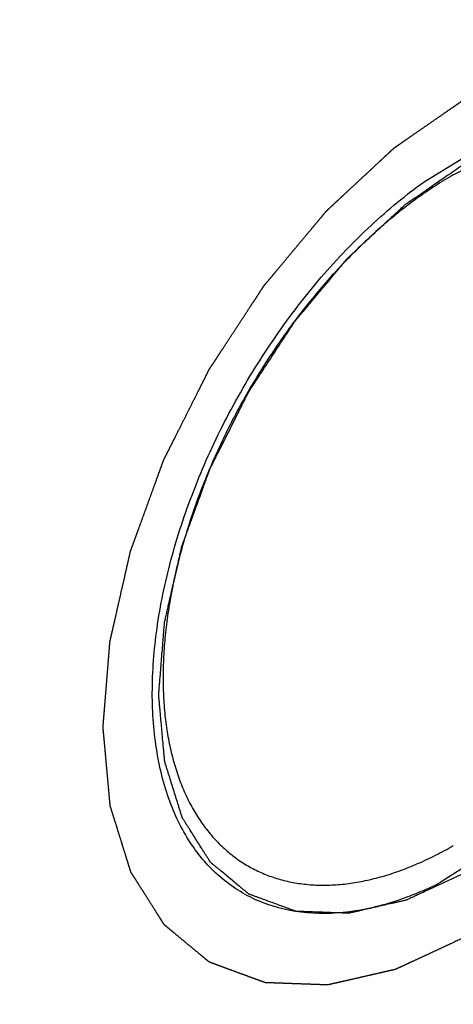
# Model space of a CAD drawing. Units: inches. Extents: x 0 to 11, y -0.3 to 8.5.
# Drawn here: x 8.7 to 8.7, y 5.2 to 5.2 of the extents above; entities that cross this region are included whole.
import ezdxf

# ---------------------------------------------------------------- set-up
doc = ezdxf.new("R2010")
doc.units = ezdxf.units.IN
doc.header["$LTSCALE"] = 0.605
doc.header["$MEASUREMENT"] = 0
doc.linetypes.add('HIDDEN', pattern=[0.2, 0.1, -0.1])
doc.layers.get('0').update_dxf_attribs({"linetype": 'CONTINUOUS'})
doc.layers.add('DEFAULT_2', color=8, linetype='HIDDEN')
doc.styles.get("Standard").update_dxf_attribs({"font": 'ARIAL.TTF'})
doc.dimstyles.new('DIMSTYLE_1', dxfattribs={"dimtxt": 0.1, "dimasz": 0.1875, "dimexe": 0.18, "dimexo": 0.0625, "dimgap": 0.09, "dimtad": 0, "dimtih": 1, "dimtoh": 1, "dimlfac": 12, "dimzin": 4, "dimdsep": 46, "dimtxsty": 'Standard', "dimblk": '_FILLED', "dimblk1": '_FILLED', "dimblk2": '_FILLED', "dimcen": 0.09, "dimadec": 0, "dimazin": 0, "dimtp": 0.01, "dimtm": 0.01, "dimtfac": 1, "dimtofl": 0, "dimtmove": 0, "dimatfit": 3, "dimldrblk": '_FILLED', "dimfxl": 0, "dimtolj": 1, "dimtzin": 4, "dimarcsym": 0})

# ---------------------------------------------------------------- blocks, each defined once
blk = doc.blocks.new('_FILLED')
at = {"color": 0, "linetype": 'ByBlock'}
blk.add_solid([(0, 0), (-1, 0.1666666667), (-1, -0.1666666667)], dxfattribs=at)
blk = doc.blocks.new('*D')
at = {"color": 2, "linetype": 'CONTINUOUS'}
for p, q in [((2.0011841479, 7.7298260862), (0.6404922341, 7.7298260862)), ((0.7654922341, 7.7298260862), (0.7654922341, 6.791504999)), ((3.4550820503, 6.3869783171), (3.4550820503, 6.8869783171)), ((2.2487149697, 6.5436449838), (4.1878752345, 6.5436449838)), ((4.0628752345, 6.5436449838), (4.0628752345, 6.0888683655)), ((0.7654922341, 5.2728116505), (0.7654922341, 6.441504999)), ((3.2293836229, 6.3869783171), (3.5800820503, 6.3869783171)), ((4.0628752345, 5.2728116505), (4.0628752345, 5.7388683655)), ((3.2295148565, 5.7203116505), (3.5800820503, 5.7203116505)), ((3.2295148565, 5.7203116505), (3.5800820503, 5.7203116505)), ((3.4550820503, 5.7203116505), (3.4550820503, 5.4965616505)), ((3.4550820503, 5.7203116505), (3.4550820503, 5.2203116505)), ((3.4550820503, 5.2728116505), (3.4550820503, 5.4965616505)), ((3.4550820503, 5.4965616505), (3.4550820503, 5.1159633394)), ((1.0752169563, 5.2728116505), (0.6404922341, 5.2728116505)), ((3.1293836229, 5.2728116505), (4.1878752345, 5.2728116505)), ((3.1502169563, 5.2728116505), (3.5800820503, 5.2728116505)), ((4.3813741899, 3.9995580931), (4.3813741899, 5.1976924319)), ((5.6446658566, 4.1171850887), (5.6446658566, 5.1976924319)), ((3.4550820503, 5.1159633394), (3.5686725524, 5.1159633394)), ((4.3813741899, 5.0726924319), (4.7496371236, 5.0726924319)), ((5.6446658566, 5.0726924319), (5.2764029229, 5.0726924319)), ((4.3813741899, 3.9995580931), (4.3813741899, 4.8462554634)), ((4.7246658566, 4.0708080931), (4.7246658566, 4.8462554634)), ((8.696532956, 4.0203914264), (8.696532956, 4.8201074525)), ((9.5631996227, 4.0203914264), (9.5631996227, 4.8201074525)), ((4.3813741899, 4.7212554634), (3.8813741899, 4.7212554634)), ((4.7246658566, 4.7212554634), (5.1049583649, 4.7212554634)), ((7.1660691008, 4.7212554634), (7.0845420766, 4.7212554634)), ((7.1660691008, 3.9578914264), (7.1660691008, 4.7212554634)), ((7.3175976248, 3.9578914264), (7.3175976248, 4.7212554634)), ((7.3175976248, 4.7212554634), (7.3932750054, 4.7212554634)), ((8.696532956, 4.6951074525), (8.8664833897, 4.6951074525)), ((9.5631996227, 4.6951074525), (9.393249189, 4.6951074525)), ((4.2458964507, 4.5887391594), (4.1849133683, 4.5887391594)), ((4.2458964507, 3.9578914264), (4.2458964507, 4.5887391594)), ((5.6446658566, 4.1171850887), (5.6446658566, 4.4779879407)), ((5.6654991899, 4.1203914264), (5.6654991899, 4.4779879407)), ((1.128441255, 4.0043624718), (1.128441255, 4.4774748197)), ((3.0969926576, 3.9842537144), (3.0969926576, 4.4774748197)), ((3.5401726688, 3.9578914264), (3.5401726688, 4.4578914264)), ((9.0582042014, 4.1203914264), (9.0582042014, 4.4197248239)), ((9.2015283773, 4.1203914264), (9.2015283773, 4.4197248239)), ((0.9674844365, 4.3562770552), (0.9135866989, 4.3562770552)), ((0.9674844365, 3.9578914264), (0.9674844365, 4.3562770552)), ((5.6446658566, 4.3529879407), (5.2311814116, 4.3529879407)), ((5.6654991899, 4.3529879407), (6.1654991899, 4.3529879407)), ((6.9542262839, 4.3529879407), (6.8811496918, 4.3529879407)), ((6.9542262839, 4.0578914264), (6.9542262839, 4.3529879407)), ((7.5057131851, 3.8116414264), (7.5057131851, 4.3529879407)), ((7.5057131851, 4.3529879407), (7.6006169037, 4.3529879407)), ((1.128441255, 4.3524748197), (1.5651266347, 4.3524748197)), ((3.0969926576, 4.3524748197), (2.0918924339, 4.3524748197)), ((9.0582042014, 4.2947248239), (8.5582042014, 4.2947248239)), ((9.2015283773, 4.2947248239), (9.6909757202, 4.2947248239)), ((4.1295575664, 4.2527485728), (4.0447330361, 4.2527485728)), ((4.1295575664, 3.9578914264), (4.1295575664, 4.2527485728)), ((5.7071658566, 4.0578914264), (7.0792262839, 4.0578914264)), ((5.7071658566, 4.0578914264), (7.6307131851, 4.0578914264)), ((7.5057131851, 4.0578914264), (7.5057131851, 3.8116414264)), ((1.0920364677, 3.9578914264), (0.8424844365, 3.9578914264)), ((4.3397075232, 3.9578914264), (3.4151726688, 3.9578914264)), ((4.3397075232, 3.9578914264), (4.0045575664, 3.9578914264)), ((4.3397075232, 3.9578914264), (4.1208964507, 3.9578914264)), ((6.8678604074, 3.9578914264), (7.4425976248, 3.9578914264)), ((6.8705408566, 3.9578914264), (7.0792262839, 3.9578914264)), ((6.8705408566, 3.9578914264), (7.2910691008, 3.9578914264)), ((6.9542262839, 3.9578914264), (6.9542262839, 3.4578914264)), ((4.5284158566, 3.8745580931), (4.1208964507, 3.8745580931)), ((4.2458964507, 3.8745580931), (4.2458964507, 3.3745580931)), ((1.9614587793, 3.8433080931), (0.8424844365, 3.8433080931)), ((0.9674844365, 3.8433080931), (0.9674844365, 3.3433080931)), ((7.5057131851, 3.5653914264), (7.5057131851, 3.8116414264)), ((4.3397075232, 3.7495580931), (4.0045575664, 3.7495580931)), ((4.1295575664, 3.7495580931), (4.1295575664, 3.2495580931)), ((6.8705408566, 3.7078914264), (7.2910691008, 3.7078914264)), ((7.1660691008, 3.7078914264), (7.1660691008, 3.2078914264)), ((4.8913325232, 3.6786632193), (4.8913325232, 3.0187910497)), ((4.7246658566, 3.6763002086), (4.7246658566, 3.0187910497)), ((4.6579991899, 3.6028914264), (3.4151726688, 3.6028914264)), ((3.5401726688, 3.6028914264), (3.5401726688, 3.1028914264)), ((5.672404729, 3.5970580931), (7.4425976248, 3.5970580931)), ((7.3175976248, 3.5970580931), (7.3175976248, 3.0970580931)), ((5.5580408566, 3.5653914264), (7.6307131851, 3.5653914264)), ((8.1548662893, 3.5307539805), (8.1548662893, 2.9291089429)), ((10.1048662893, 3.5307539805), (10.1048662893, 2.9291089429)), ((10.1048662893, 3.5307539805), (10.1048662893, 3.2154691326)), ((9.9952731608, 3.5258253175), (9.9952731608, 3.2154691326)), ((3.0403481899, 3.4434375145), (3.0403481899, 3.1713975911)), ((1.1852169563, 3.434557765), (1.1852169563, 3.1713975911)), ((9.9952731608, 3.3404691326), (9.563881984, 3.3404691326)), ((10.1048662893, 3.3404691326), (10.6048662893, 3.3404691326)), ((1.1852169563, 3.2963975911), (1.8493996734, 3.2963975911)), ((3.0403481899, 3.2963975911), (2.3761654727, 3.2963975911)), ((4.7246658566, 3.1437910497), (4.3227465395, 3.1437910497)), ((4.8913325232, 3.1437910497), (5.3913325232, 3.1437910497)), ((8.1548662893, 3.0541089429), (8.5083395777, 3.0541089429)), ((10.1048662893, 3.0541089429), (9.035105377, 3.0541089429))]:
    blk.add_line(p, q, dxfattribs=at)
at = {"color": 2, "linetype": 'CONTINUOUS', "xscale": 0.1875, "yscale": 0.1875, "zscale": 0.1875}
for p, rotation in [((0.7654922341, 7.7298260862), 90), ((3.4550820503, 6.3869783171), 270), ((4.0628752345, 6.5436449838), 90), ((3.4550820503, 5.7203116505), 90), ((3.4550820503, 5.7203116505), 90), ((0.7654922341, 5.2728116505), 270), ((3.4550820503, 5.2728116505), 270), ((4.0628752345, 5.2728116505), 270), ((4.3813741899, 5.0726924319), 180), ((4.7246658566, 4.7212554634), 180), ((8.696532956, 4.6951074525), 180), ((5.6654991899, 4.3529879407), 180), ((1.128441255, 4.3524748197), 180), ((9.2015283773, 4.2947248239), 180), ((6.9542262839, 4.0578914264), 270), ((0.9674844365, 3.9578914264), 270), ((3.5401726688, 3.9578914264), 270), ((4.1295575664, 3.9578914264), 270), ((4.2458964507, 3.9578914264), 270), ((7.1660691008, 3.9578914264), 270), ((7.3175976248, 3.9578914264), 270), ((7.5057131851, 4.0578914264), 90), ((6.9542262839, 3.9578914264), 90), ((4.2458964507, 3.8745580931), 90), ((0.9674844365, 3.8433080931), 90), ((7.5057131851, 3.5653914264), 270), ((4.1295575664, 3.7495580931), 90), ((7.1660691008, 3.7078914264), 90), ((3.5401726688, 3.6028914264), 90), ((7.3175976248, 3.5970580931), 90), ((10.1048662893, 3.3404691326), 180), ((1.1852169563, 3.2963975911), 180), ((4.8913325232, 3.1437910497), 180), ((8.1548662893, 3.0541089429), 180)]:
    blk.add_blockref('_FILLED', p, dxfattribs=dict(at, rotation=rotation))
for p in [(5.6446658566, 5.0726924319), (4.3813741899, 4.7212554634), (9.5631996227, 4.6951074525), (5.6446658566, 4.3529879407), (3.0969926576, 4.3524748197), (9.0582042014, 4.2947248239), (9.9952731608, 3.3404691326), (3.0403481899, 3.2963975911), (4.7246658566, 3.1437910497), (10.1048662893, 3.0541089429)]:
    blk.add_blockref('_FILLED', p, dxfattribs=at)
at = {"color": 2, "linetype": 'CONTINUOUS'}
for s, p in [('2X 29.48', (0.4474624944, 6.641504999)), ('[748.9]', (0.6567561747, 6.491504999)), ('2X 8.00', (3.1370523105, 6.0764369615)), ('15.25', (3.8494923349, 5.9388683655)), ('[203.2]', (3.3463459908, 5.9264369615)), ('[387.4]', (3.8494923349, 5.7888683655)), ('2X 5.37', (3.6186725524, 5.0659633394)), ('15.16', (4.7996371236, 5.0226924319)), ('[136.4]', (3.8279662327, 4.9159633394)), ('[385.1]', (4.7996371236, 4.8726924319)), ('4.12', (5.1549583649, 4.6712554634)), ('3.00', (6.6854714447, 4.6712554634)), ('4.33', (7.4432750054, 4.6712554634)), ('10.40', (8.9164833897, 4.6451074525)), ('1.00', (3.7858427363, 4.5387391594)), ('[104.6]', (5.1549583649, 4.5212554634)), ('[76.2]', (6.6854714447, 4.5212554634)), ('[110.0]', (7.4432750054, 4.5212554634)), ('[264.2]', (8.9164833897, 4.4951074525)), ('[25.4]', (3.7858427363, 4.3887391594)), ('1.38', (0.5145160669, 4.3062770552)), ('.25', (4.9098059469, 4.3029879407)), ('1.20', (6.4820790598, 4.3029879407)), ('5.91', (7.6506169037, 4.3029879407)), ('23.62', (1.6151266347, 4.3024748197)), ('1.72', (9.7409757202, 4.2447248239)), ('2.50', (3.6456624041, 4.2027485728)), ('[34.9]', (0.5145160669, 4.1562770552)), ('[6.4]', (4.9098059469, 4.1529879407)), ('[30.5]', (6.4820790598, 4.1529879407)), ('[150.1]', (7.6506169037, 4.1529879407)), ('[600.0]', (1.6151266347, 4.1524748197)), ('[43.7]', (9.7409757202, 4.0947248239)), ('[63.5]', (3.6456624041, 4.0527485728)), ('4.26', (3.3267897692, 3.8085411558)), ('[108.2]', (3.3267897692, 3.6585411558)), ('4X 1.32', (8.9555176718, 3.2904691326)), ('22.26', (1.8993996734, 3.2463975911)), ('[33.4]', (9.164811352, 3.1404691326)), ('[565.4]', (1.8993996734, 3.0963975911)), ('11X 2.00', (3.63668706, 3.0937910497)), ('23.40', (8.5583395777, 3.0041089429)), ('[50.8]', (3.9236759076, 2.9437910497)), ('[594.4]', (8.5583395777, 2.8541089429))]:
    blk.add_text(s, height=0.1, dxfattribs=at).set_placement(p)

msp = doc.modelspace()

# ---------------------------------------------------------------- linework, layer by layer
at = {"color": 7, "linetype": 'CONTINUOUS'}
for p, q in [((8.7084483933, 5.1816396941), (8.7094802176, 5.1822701822)), ((8.7089879089, 5.1817597776), (8.7096721197, 5.1821060749)), ((8.7101646934, 5.1691043151), (8.7087356701, 5.1681909905))]:
    msp.add_line(p, q, dxfattribs=at)
msp.add_arc((8.7056955089, 5.1742770381), 0.0068031284, 293.8705101552, 296.5434876831, dxfattribs=at)
for points, start_tangent, end_tangent in [([(8.7092291464, 5.1683871625), (8.7089430134, 5.1682543607), (8.7087999469, 5.1681879598), (8.7086568804, 5.1681215589), (8.7085138138, 5.168055158), (8.7083707473, 5.167988757), (8.7082992141, 5.1679555566), (8.7082276808, 5.1679223561), (8.7081919142, 5.1679057559), (8.7081561476, 5.1678891557), (8.7081203809, 5.1678725554), (8.7081024976, 5.1678642553), (8.7080935559, 5.1678601053), (8.7080846143, 5.1678559552), (8.7080760132, 5.167853988), (8.7080674121, 5.1678520208), (8.70805021, 5.1678480863), (8.7080158057, 5.1678402174), (8.7079814014, 5.1678323486), (8.7079469971, 5.1678244797), (8.7078781886, 5.1678087419), (8.70780938, 5.1677930041), (8.7076717628, 5.1677615286), (8.7075341457, 5.167730053), (8.7073965285, 5.1676985775), (8.7072589114, 5.1676671019), (8.7071901028, 5.1676513641), (8.7071212942, 5.1676356263), (8.7070868899, 5.1676277575), (8.7070524856, 5.1676198886), (8.7070180813, 5.1676120197), (8.7070008792, 5.1676080852), (8.7069922781, 5.167606118), (8.706983677, 5.1676041508), (8.7069757442, 5.1676044413), (8.7069678113, 5.1676047319), (8.7069519455, 5.167605313), (8.706920214, 5.1676064751), (8.7068884825, 5.1676076373), (8.706856751, 5.1676087995), (8.706793288, 5.1676111238), (8.706729825, 5.1676134482), (8.706602899, 5.1676180969), (8.706475973, 5.1676227456), (8.706349047, 5.1676273943), (8.706222121, 5.167632043), (8.706158658, 5.1676343674), (8.706095195, 5.1676366917), (8.7060634635, 5.1676378539), (8.706031732, 5.1676390161), (8.7060000005, 5.1676401782), (8.7059841348, 5.1676407593), (8.7059762019, 5.1676410499), (8.705968269, 5.1676413404), (8.7059611927, 5.1676439429), (8.7059541163, 5.1676465454), (8.7059399636, 5.1676517504), (8.7059116583, 5.1676621604), (8.7058833529, 5.1676725705), (8.7058550475, 5.1676829805), (8.7057984368, 5.1677038005), (8.705741826, 5.1677246205), (8.7056286045, 5.1677662606), (8.7055153831, 5.1678079007), (8.7054021616, 5.1678495407), (8.7052889401, 5.1678911808), (8.7052323293, 5.1679120008), (8.7051757186, 5.1679328209), (8.7051474132, 5.1679432309), (8.7051191078, 5.1679536409), (8.7050908025, 5.1679640509), (8.7050766498, 5.1679692559), (8.7050695734, 5.1679718584), (8.7050624971, 5.167974461), (8.7050567943, 5.1679791853), (8.7050510916, 5.1679839096), (8.7050396861, 5.1679933582), (8.705016875, 5.1680122554), (8.704994064, 5.1680311526), (8.7049712529, 5.1680500498), (8.7049256309, 5.1680878443), (8.7048800088, 5.1681256387), (8.7047887646, 5.1682012276), (8.7046975205, 5.1682768165), (8.7046062763, 5.1683524054), (8.7045150322, 5.1684279943), (8.7044694101, 5.1684657888), (8.704423788, 5.1685035832), (8.704400977, 5.1685224804), (8.7043781659, 5.1685413777), (8.7043553549, 5.1685602749), (8.7043439494, 5.1685697235), (8.7043382466, 5.1685744478), (8.7043325439, 5.1685791721), (8.7043282982, 5.168585864), (8.7043240526, 5.168592556), (8.7043155613, 5.1686059398), (8.7042985787, 5.1686327075), (8.7042815961, 5.1686594753), (8.7042646135, 5.168686243), (8.7042306483, 5.1687397784), (8.7041966831, 5.1687933138), (8.7041287527, 5.1689003847), (8.7040608223, 5.1690074556), (8.7039928919, 5.1691145264), (8.7039249615, 5.1692215973), (8.7038909963, 5.1692751327), (8.7038570311, 5.1693286682), (8.7038400485, 5.1693554359), (8.7038230659, 5.1693822036), (8.7038060833, 5.1694089713), (8.703797592, 5.1694223552), (8.7037933463, 5.1694290471), (8.7037891007, 5.169435739), (8.7037864739, 5.1694441437), (8.703783847, 5.1694525484), (8.7037785934, 5.1694693577), (8.7037680861, 5.1695029763), (8.7037575788, 5.169536595), (8.7037470715, 5.1695702136), (8.7037260569, 5.1696374509), (8.7037050423, 5.1697046881), (8.7036630131, 5.1698391627), (8.7036209839, 5.1699736372), (8.7035789547, 5.1701081118), (8.7035369256, 5.1702425863), (8.703515911, 5.1703098236), (8.7034948964, 5.1703770609), (8.7034843891, 5.1704106795), (8.7034738818, 5.1704442981), (8.7034633745, 5.1704779168), (8.7034581208, 5.1704947261), (8.703455494, 5.1705031307), (8.7034528672, 5.1705115354), (8.703451959, 5.170521518), (8.7034510507, 5.1705315007), (8.7034492343, 5.170551466), (8.7034456014, 5.1705913966), (8.7034419685, 5.1706313272), (8.7034383356, 5.1706712578), (8.7034310698, 5.170751119), (8.703423804, 5.1708309802), (8.7034092724, 5.1709907026), (8.7033947408, 5.1711504251), (8.7033802092, 5.1713101475), (8.7033656776, 5.1714698699), (8.7033584118, 5.1715497311), (8.703351146, 5.1716295923), (8.7033475131, 5.1716695229), (8.7033438802, 5.1717094535), (8.7033402473, 5.1717493841), (8.7033384309, 5.1717693494), (8.7033366144, 5.1717893147), (8.7033383679, 5.1718109772), (8.7033401214, 5.1718326397), (8.7033436283, 5.1718759646), (8.7033471353, 5.1719192895), (8.7033506422, 5.1719626145), (8.7033576561, 5.1720492643), (8.70336467, 5.1721359142), (8.7033786978, 5.172309214), (8.7033927256, 5.1724825137), (8.7034067534, 5.1726558135), (8.7034207812, 5.1728291132), (8.7034277951, 5.1729157631), (8.703434809, 5.173002413), (8.7034418229, 5.1730890629), (8.7034453298, 5.1731323878), (8.7034470833, 5.1731540503), (8.7034488368, 5.1731757127), (8.7034540304, 5.1731985748), (8.7034592241, 5.1732214369), (8.7034696113, 5.1732671611), (8.7034903859, 5.1733586094), (8.7035111604, 5.1734500577), (8.7035319349, 5.173541506), (8.703573484, 5.1737244026), (8.7036150331, 5.1739072992), (8.7036565821, 5.1740901959), (8.7036981312, 5.1742730925), (8.7037189057, 5.1743645408), (8.7037396803, 5.1744559891), (8.7037604548, 5.1745474374), (8.7037708421, 5.1745931616), (8.7037760357, 5.1746160237), (8.7037812294, 5.1746388857), (8.7037896653, 5.1746620766), (8.7037981013, 5.1746852675), (8.7038149732, 5.1747316493), (8.7038487171, 5.1748244128), (8.703882461, 5.1749171763), (8.7039162049, 5.1750099398), (8.7039836926, 5.1751954668), (8.7040511804, 5.1753809938), (8.7041186681, 5.1755665209), (8.7041861559, 5.1757520479), (8.7042198997, 5.1758448114), (8.7042536436, 5.1759375749), (8.7042873875, 5.1760303384), (8.7043042594, 5.1760767202), (8.7043126954, 5.176099911), (8.7043211314, 5.1761231019), (8.7043327152, 5.1761461321), (8.7043442991, 5.1761691623), (8.7043674667, 5.1762152227), (8.7044138021, 5.1763073435), (8.7044601374, 5.1763994642), (8.7045064728, 5.176491585), (8.7045991435, 5.1766758265), (8.7046918142, 5.1768600681), (8.704784485, 5.1770443096), (8.7048771557, 5.1772285511), (8.704923491, 5.1773206719), (8.7049698264, 5.1774127927), (8.7050161617, 5.1775049134), (8.7050393294, 5.1775509738), (8.7050509133, 5.177574004), (8.7050624971, 5.1775970342), (8.7050763824, 5.177618221), (8.7050902677, 5.1776394077), (8.7051180383, 5.1776817812), (8.7051735796, 5.1777665282), (8.7052291208, 5.1778512752), (8.705284662, 5.1779360222), (8.7053957445, 5.1781055161), (8.7055068269, 5.1782750101), (8.7056179094, 5.1784445041), (8.7057289918, 5.178613998), (8.705784533, 5.178698745), (8.7058400743, 5.178783492), (8.7058956155, 5.178868239), (8.7059233861, 5.1789106125), (8.7059372714, 5.1789317992), (8.7059511567, 5.178952986), (8.7059669929, 5.178971934), (8.7059828291, 5.178990882), (8.7060145015, 5.179028778), (8.7060778464, 5.17910457), (8.7061411912, 5.179180362), (8.706204536, 5.179256154), (8.7063312257, 5.179407738), (8.7064579153, 5.179559322), (8.706584605, 5.1797109061), (8.7067112946, 5.1798624901), (8.7067746395, 5.1799382821), (8.7068379843, 5.1800140741), (8.7069013291, 5.1800898661), (8.7069330015, 5.1801277621), (8.7069488377, 5.1801467101), (8.7069646739, 5.1801656581), (8.7069818579, 5.1801816457), (8.7069990418, 5.1801976332), (8.7070334096, 5.1802296083), (8.7071021452, 5.1802935584), (8.7071708809, 5.1803575086), (8.7072396165, 5.1804214587), (8.7073770878, 5.180549359), (8.7075145591, 5.1806772593), (8.7076520304, 5.1808051596), (8.7077895016, 5.1809330598), (8.7078582373, 5.18099701), (8.7079269729, 5.1810609601), (8.7079957086, 5.1811249103), (8.7080300764, 5.1811568853), (8.7080472603, 5.1811728729), (8.7080644442, 5.1811888604), (8.7080826427, 5.1812014647), (8.7081008412, 5.181214069), (8.7081372381, 5.1812392777), (8.7082100321, 5.1812896949), (8.708282826, 5.1813401122), (8.7083556199, 5.1813905294), (8.7085012077, 5.1814913639), (8.7086467956, 5.1815921984), (8.7089379713, 5.1817938674), (8.7092291469, 5.1819955364)], (-0.018312514, -0.0084993169), (0.0186352434, 0.0129068164)), ([(8.7032143552, 5.1718258794), (8.7033043236, 5.1730652647), (8.7035714952, 5.1743708779), (8.7040077521, 5.1757030485), (8.7045998388, 5.1770212992), (8.7053297651, 5.1782855756), (8.7061753525, 5.1794574635), (8.7071109084, 5.1805013554), (8.7081080063, 5.1813855333), (8.7084483933, 5.1816396941)], (0, 0.0114861082), (0.009362101, 0.0066707985)), ([(8.7089879089, 5.1817597776), (8.7086451533, 5.1815496948), (8.708303698, 5.181316021), (8.7079648381, 5.1810596424), (8.707629859, 5.1807815318), (8.7073000315, 5.180482744), (8.7069766067, 5.1801644124), (8.7066608115, 5.1798277446), (8.7063538437, 5.1794740177), (8.7060568679, 5.1791045735), (8.7057710105, 5.1787208134), (8.7054973559, 5.1783241932), (8.7052369421, 5.1779162173), (8.7049907571, 5.1774984334), (8.7047597346, 5.1770724263), (8.704544751, 5.1766398119), (8.7043466219, 5.1762022313), (8.7041660987, 5.1757613444), (8.7040038664, 5.1753188237), (8.7038605402, 5.1748763477), (8.7037366638, 5.1744355949), (8.7036327073, 5.1739982373), (8.7035490648, 5.1735659339), (8.7034860538, 5.1731403246), (8.7034439131, 5.1727230238), (8.7034228028, 5.1723156146), (8.7034228028, 5.1719196423), (8.7034439131, 5.171536609), (8.7034860538, 5.1711679678), (8.7035490648, 5.1708151169), (8.7036327073, 5.1704793949), (8.7037366638, 5.1701620753), (8.7038605402, 5.1698643617), (8.7040038664, 5.1695873836), (8.7041660987, 5.1693321915), (8.7043466219, 5.1690997536), (8.704544751, 5.1688909515), (8.7047597346, 5.1687065772), (8.7049907571, 5.1685473303), (8.7052369421, 5.1684138147), (8.7054973559, 5.1683065369), (8.7057710105, 5.168225904), (8.7060568679, 5.1681722216), (8.7063538437, 5.1681456935), (8.7066608115, 5.1681464204), (8.7069766067, 5.1681743993), (8.7073000315, 5.1682295243), (8.707629859, 5.1683115862), (8.7079648381, 5.1684202737), (8.708303698, 5.1685551746), (8.7086451533, 5.168715777), (8.7089879089, 5.1689014719)], (-0.0171976223, -0.0099289926), (0.0171976223, 0.0099289926)), ([(8.7252185783, 5.1782055883), (8.7248829971, 5.1755297819), (8.7242614623, 5.1727635166), (8.7233652604, 5.1699570256), (8.7222106657, 5.1671612728), (8.7208186449, 5.164427027), (8.719214476, 5.1618039399), (8.7174272894, 5.1593396449), (8.7154895392, 5.1570788916), (8.7134364134, 5.1550627338), (8.7113051953, 5.1533277832), (8.7091345861, 5.1519055452), (8.7069640025, 5.1508218467), (8.7048328606, 5.1500963668), (8.7027798604, 5.1497422797), (8.7008422829, 5.1497660153), (8.6990553128, 5.1501671425), (8.6977200202, 5.1507758776)], (-0.0031833467, -0.0437688051), (-0.038094529, 0.0219791546)), ([(8.7049490531, 5.1679921492), (8.7045998388, 5.1682302688), (8.7040077521, 5.1688648407), (8.7035714952, 5.1696932683), (8.7033043236, 5.1706903801), (8.7032143552, 5.1718258794)], (-0.0038231894, 0.0022072741), (-0, 0.0043970064)), ([(8.7084485375, 5.1680558333), (8.7081080063, 5.1679168933), (8.7071109084, 5.1676497287), (8.7061753525, 5.1676133402), (8.7053297651, 5.1678088336), (8.7049490531, 5.1679921492)], (-0.0033190305, -0.0014675376), (-0.0031520956, 0.0018198258))]:
    msp.add_spline(points, degree=3, dxfattribs=dict(at, start_tangent=start_tangent, end_tangent=end_tangent))
at = {"layer": 'DEFAULT_2', "color": 8, "linetype": 'HIDDEN', "start_tangent": (-0.0216289536, -0.0100385633), "end_tangent": (0.02201013, 0.0152442713)}
msp.add_spline([(8.7092291464, 5.1671549082), (8.708891194, 5.1669980557), (8.7087222178, 5.1669196294), (8.7085532416, 5.1668412031), (8.7083842654, 5.1667627768), (8.7082152892, 5.1666843506), (8.7081308011, 5.1666451374), (8.708046313, 5.1666059243), (8.708004069, 5.1665863177), (8.7079618249, 5.1665667112), (8.7079195809, 5.1665471046), (8.7078984588, 5.1665373013), (8.7078878978, 5.1665323997), (8.7078773368, 5.166527498), (8.7078671781, 5.1665251745), (8.7078570193, 5.166522851), (8.7078367018, 5.1665182041), (8.7077960668, 5.1665089101), (8.7077554319, 5.1664996161), (8.7077147969, 5.1664903222), (8.7076335269, 5.1664717342), (8.7075522569, 5.1664531463), (8.707389717, 5.1664159705), (8.707227177, 5.1663787946), (8.7070646371, 5.1663416188), (8.7069020971, 5.1663044429), (8.7068208272, 5.166285855), (8.7067395572, 5.1662672671), (8.7066989222, 5.1662579731), (8.7066582872, 5.1662486791), (8.7066176522, 5.1662393852), (8.7065973347, 5.1662347382), (8.706587176, 5.1662324147), (8.7065770172, 5.1662300912), (8.7065676477, 5.1662304344), (8.7065582782, 5.1662307775), (8.7065395391, 5.1662314639), (8.7065020609, 5.1662328365), (8.7064645828, 5.1662342092), (8.7064271046, 5.1662355818), (8.7063521483, 5.1662383271), (8.706277192, 5.1662410724), (8.7061272794, 5.166246563), (8.7059773668, 5.1662520536), (8.7058274542, 5.1662575442), (8.7056775416, 5.1662630348), (8.7056025853, 5.1662657801), (8.705527629, 5.1662685254), (8.7054901509, 5.166269898), (8.7054526727, 5.1662712707), (8.7054151946, 5.1662726433), (8.7053964555, 5.1662733296), (8.705387086, 5.1662736728), (8.7053777164, 5.166274016), (8.7053693585, 5.1662770898), (8.7053610006, 5.1662801636), (8.7053442849, 5.1662863112), (8.7053108533, 5.1662986065), (8.7052774218, 5.1663109018), (8.7052439902, 5.1663231971), (8.7051771272, 5.1663477877), (8.7051102641, 5.1663723783), (8.7049765379, 5.1664215595), (8.7048428117, 5.1664707407), (8.7047090856, 5.1665199219), (8.7045753594, 5.1665691031), (8.7045084963, 5.1665936936), (8.7044416332, 5.1666182842), (8.7044082017, 5.1666305795), (8.7043747701, 5.1666428748), (8.7043413386, 5.1666551701), (8.7043246228, 5.1666613178), (8.704316265, 5.1666643916), (8.7043079071, 5.1666674654), (8.7043011715, 5.1666730453), (8.704294436, 5.1666786252), (8.7042809649, 5.166689785), (8.7042540227, 5.1667121045), (8.7042270805, 5.1667344241), (8.7042001384, 5.1667567436), (8.704146254, 5.1668013828), (8.7040923697, 5.1668460219), (8.703984601, 5.1669353001), (8.7038768323, 5.1670245783), (8.7037690636, 5.1671138565), (8.7036612949, 5.1672031348), (8.7036074106, 5.1672477739), (8.7035535263, 5.167292413), (8.7035265841, 5.1673147325), (8.7034996419, 5.1673370521), (8.7034726997, 5.1673593716), (8.7034592287, 5.1673705314), (8.7034524931, 5.1673761113), (8.7034457576, 5.1673816912), (8.703440743, 5.1673895951), (8.7034357285, 5.1673974989), (8.7034256994, 5.1674133066), (8.7034056412, 5.167444922), (8.703385583, 5.1674765374), (8.7033655248, 5.1675081529), (8.7033254084, 5.1675713837), (8.7032852921, 5.1676346145), (8.7032050593, 5.1677610762), (8.7031248266, 5.1678875378), (8.7030445938, 5.1680139995), (8.7029643611, 5.1681404611), (8.7029242447, 5.168203692), (8.7028841283, 5.1682669228), (8.7028640701, 5.1682985382), (8.7028440119, 5.1683301536), (8.7028239537, 5.168361769), (8.7028139247, 5.1683775767), (8.7028089101, 5.1683854806), (8.7028038956, 5.1683933844), (8.702800793, 5.1684033112), (8.7027976905, 5.168413238), (8.7027914854, 5.1684330915), (8.7027790752, 5.1684727985), (8.702766665, 5.1685125056), (8.7027542548, 5.1685522126), (8.7027294344, 5.1686316267), (8.702704614, 5.1687110408), (8.7026549732, 5.168869869), (8.7026053325, 5.1690286972), (8.7025556917, 5.1691875254), (8.7025060509, 5.1693463536), (8.7024812305, 5.1694257677), (8.7024564101, 5.1695051818), (8.7024439999, 5.1695448889), (8.7024315897, 5.1695845959), (8.7024191796, 5.169624303), (8.7024129745, 5.1696441565), (8.7024098719, 5.1696540833), (8.7024067694, 5.16966401), (8.7024056967, 5.1696758006), (8.7024046239, 5.1696875911), (8.7024024785, 5.1697111722), (8.7023981877, 5.1697583343), (8.7023938969, 5.1698054964), (8.7023896061, 5.1698526586), (8.7023810244, 5.1699469828), (8.7023724428, 5.1700413071), (8.7023552795, 5.1702299556), (8.7023381162, 5.1704186041), (8.7023209529, 5.1706072526), (8.7023037896, 5.1707959012), (8.7022952079, 5.1708902254), (8.7022866263, 5.1709845497), (8.7022823355, 5.1710317118), (8.7022780446, 5.1710788739), (8.7022737538, 5.1711260361), (8.7022716084, 5.1711496171), (8.7022705357, 5.1711614077), (8.702269463, 5.1711731982), (8.7022704985, 5.171185991), (8.702271534, 5.1711987838), (8.702273605, 5.1712243694), (8.7022777471, 5.1712755406), (8.7022818892, 5.1713267118), (8.7022860312, 5.171377883), (8.7022943154, 5.1714802253), (8.7023025995, 5.1715825677), (8.7023191678, 5.1717872525), (8.702335736, 5.1719919372), (8.7023523043, 5.172196622), (8.7023688725, 5.1724013067), (8.7023771567, 5.1725036491), (8.7023854408, 5.1726059915), (8.7023895829, 5.1726571626), (8.7023937249, 5.1727083338), (8.702397867, 5.172759505), (8.702399938, 5.1727850906), (8.7024009736, 5.1727978834), (8.7024020091, 5.1728106762), (8.7024050762, 5.1728241774), (8.7024081433, 5.1728376787), (8.7024142775, 5.1728646811), (8.7024265459, 5.172918686), (8.7024388143, 5.1729726909), (8.7024510828, 5.1730266958), (8.7024756196, 5.1731347057), (8.7025001565, 5.1732427155), (8.7025492302, 5.1734587351), (8.7025983039, 5.1736747547), (8.7026473776, 5.1738907744), (8.7026964513, 5.174106794), (8.7027209881, 5.1742148038), (8.702745525, 5.1743228137), (8.7027700618, 5.1744308235), (8.7027823303, 5.1744848284), (8.7027884645, 5.1745118308), (8.7027945987, 5.1745388333), (8.7028045624, 5.1745662241), (8.7028145262, 5.1745936149), (8.7028344537, 5.1746483965), (8.7028743086, 5.1747579597), (8.7029141636, 5.1748675229), (8.7029540186, 5.1749770861), (8.7030337285, 5.1751962125), (8.7031134385, 5.1754153389), (8.7031931484, 5.1756344653), (8.7032728584, 5.1758535917), (8.7033127133, 5.1759631549), (8.7033525683, 5.1760727181), (8.7033924233, 5.1761822813), (8.7034123508, 5.1762370629), (8.7034223145, 5.1762644537), (8.7034322783, 5.1762918445), (8.70344596, 5.1763190455), (8.7034596417, 5.1763462465), (8.7034870051, 5.1764006486), (8.7035417319, 5.1765094526), (8.7035964587, 5.1766182567), (8.7036511855, 5.1767270607), (8.7037606391, 5.1769446689), (8.7038700927, 5.177162277), (8.7039795463, 5.1773798851), (8.7040889999, 5.1775974932), (8.7041437267, 5.1777062973), (8.7041984535, 5.1778151013), (8.7042531803, 5.1779239054), (8.7042805437, 5.1779783074), (8.7042942254, 5.1780055084), (8.7043079071, 5.1780327094), (8.704324307, 5.1780577331), (8.704340707, 5.1780827569), (8.7043735069, 5.1781328043), (8.7044391068, 5.1782328992), (8.7045047067, 5.178332994), (8.7045703066, 5.1784330889), (8.7047015063, 5.1786332786), (8.7048327061, 5.1788334683), (8.7049639058, 5.1790336581), (8.7050951055, 5.1792338478), (8.7051607054, 5.1793339426), (8.7052263053, 5.1794340375), (8.7052919052, 5.1795341324), (8.7053247051, 5.1795841798), (8.7053411051, 5.1796092035), (8.705357505, 5.1796342272), (8.7053762092, 5.1796566068), (8.7053949134, 5.1796789863), (8.7054323218, 5.1797237454), (8.7055071385, 5.1798132635), (8.7055819552, 5.1799027816), (8.7056567719, 5.1799922997), (8.7058064054, 5.180171336), (8.7059560388, 5.1803503722), (8.7061056723, 5.1805294085), (8.7062553057, 5.1807084447), (8.7063301225, 5.1807979628), (8.7064049392, 5.1808874809), (8.7064797559, 5.1809769991), (8.7065171643, 5.1810217581), (8.7065358684, 5.1810441377), (8.7065545726, 5.1810665172), (8.7065748686, 5.1810854001), (8.7065951645, 5.181104283), (8.7066357565, 5.1811420489), (8.7067169403, 5.1812175805), (8.7067981241, 5.1812931122), (8.7068793079, 5.1813686439), (8.7070416756, 5.1815197072), (8.7072040433, 5.1816707705), (8.7073664109, 5.1818218338), (8.7075287786, 5.1819728972), (8.7076099624, 5.1820484288), (8.7076911462, 5.1821239605), (8.7077317382, 5.1821617263), (8.7077723301, 5.1821994922), (8.707812922, 5.182237258), (8.7078332179, 5.1822561409), (8.7078433659, 5.1822655824), (8.7078535139, 5.1822750238), (8.707864261, 5.1822824673), (8.7078750082, 5.1822899108), (8.7078965024, 5.1823047978), (8.707939491, 5.1823345718), (8.7079824795, 5.1823643457), (8.708025468, 5.1823941197), (8.7081114451, 5.1824536676), (8.7081974222, 5.1825132156), (8.7083693763, 5.1826323114), (8.7085413305, 5.1827514073), (8.7087132846, 5.1828705032), (8.7088852387, 5.1829895991), (8.709229147, 5.1832277908)], degree=3, dxfattribs=at)

# ---------------------------------------------------------------- dimensions: what is measured, and where the dimension line sits
at = {"color": 2, "linetype": 'CONTINUOUS'}
for base, p1, p2, middle in [((3.0969926576, 4.3524748197), (1.128441255, 4.0043624718), (3.0969926576, 3.9842537144), (1.8285095343, 4.2774748197)), ((3.0403481899, 3.2963975911), (1.1852169563, 3.434557765), (3.0403481899, 3.4434375145), (2.1127825731, 3.2213975911)), ((5.6446658566, 5.0726924319), (4.3813741899, 3.9995580931), (5.6446658566, 4.1171850887), (5.0130200232, 4.9976924319)), ((5.6654991899, 4.3529879407), (5.6446658566, 4.1171850887), (5.6654991899, 4.1203914264), (5.0454936793, 4.2779879407)), ((9.2015283773, 4.2947248239), (9.0582042014, 4.1203914264), (9.2015283773, 4.1203914264), (9.9155110362, 4.2197248239)), ((9.5631996227, 4.6951074525), (8.696532956, 4.0203914264), (9.5631996227, 4.0203914264), (9.1298662893, 4.6201074525)), ((10.1048662893, 3.0541089429), (8.1548662893, 3.5307539805), (10.1048662893, 3.5307539805), (8.7717224773, 2.9791089429))]:
    dim = msp.add_linear_dim(base=base, p1=p1, p2=p2, dimstyle='DIMSTYLE_1', dxfattribs=at)
    dim.commit()
    dim.dimension.update_dxf_attribs({"geometry": '*D', "text_midpoint": middle, "dimtype": 160})
for base, p1, p2, angle, text, middle in [((0.7654922341, 5.2728116505), (2.0011841479, 7.7298260862), (1.0752169563, 5.2728116505), 270, '2X <>', (0.7654922341, 6.616504999)), ((3.4550820503, 5.7203116505), (3.1502169563, 5.2728116505), (3.2295148565, 5.7203116505), 90, '2X <>', (3.9367022922, 5.0409633394)), ((3.4550820503, 6.3869783171), (3.2295148565, 5.7203116505), (3.2293836229, 6.3869783171), 90, '2X <>', (3.4550820503, 6.0514369615)), ((9.9952731608, 3.3404691326), (10.1048662893, 3.5307539805), (9.9952731608, 3.5258253175), 180, '4X <>', (9.2346998279, 3.2654691326))]:
    dim = msp.add_linear_dim(base=base, p1=p1, p2=p2, angle=angle, text=text, dimstyle='DIMSTYLE_1', dxfattribs=at)
    dim.commit()
    dim.dimension.update_dxf_attribs({"geometry": '*D', "text_midpoint": middle, "dimtype": 160})
for base, p1, p2, angle, middle in [((3.5401726688, 3.6028914264), (4.3397075232, 3.9578914264), (4.6579991899, 3.6028914264), 270, (3.5401726688, 3.7835411558)), ((7.3175976248, 3.5970580931), (6.8678604074, 3.9578914264), (5.672404729, 3.5970580931), 270, (7.6566579051, 4.6462554634)), ((4.2458964507, 3.8745580931), (4.1208964507, 3.9578914264), (4.5284158566, 3.8745580931), 270, (3.9603780523, 4.5137391594)), ((4.3813741899, 4.7212554634), (4.7246658566, 4.0708080931), (4.3813741899, 3.9995580931), 180, (5.3683412646, 4.6462554634)), ((6.9542262839, 4.0578914264), (7.0792262839, 3.9578914264), (5.7071658566, 4.0578914264), 90, (6.6566143758, 4.2779879407)), ((4.1295575664, 3.7495580931), (4.3397075232, 3.9578914264), (4.3397075232, 3.7495580931), 270, (3.8201977201, 4.1777485728)), ((7.1660691008, 3.7078914264), (6.8705408566, 3.9578914264), (6.8705408566, 3.7078914264), 270, (6.8600067606, 4.6462554634)), ((4.0628752345, 6.5436449838), (3.1293836229, 5.2728116505), (2.2487149697, 6.5436449838), 90, (4.0628752345, 5.9138683655)), ((0.9674844365, 3.8433080931), (0.8424844365, 3.9578914264), (1.9614587793, 3.8433080931), 270, (0.6890513829, 4.2812770552)), ((7.5057131851, 4.0578914264), (5.5580408566, 3.5653914264), (5.7071658566, 4.0578914264), 90, (7.8639998033, 4.2779879407))]:
    dim = msp.add_linear_dim(base=base, p1=p1, p2=p2, angle=angle, dimstyle='DIMSTYLE_1', dxfattribs=at)
    dim.commit()
    dim.dimension.update_dxf_attribs({"geometry": '*D', "text_midpoint": middle, "dimtype": 160})
dim = msp.add_linear_dim(base=(4.8913325232, 3.1437910497), p1=(4.7246658566, 3.6763002086), p2=(4.8913325232, 3.6786632193), text='11X <>', dimstyle='DIMSTYLE_1', dxfattribs=at)
dim.commit()
dim.dimension.update_dxf_attribs({"geometry": '*D', "text_midpoint": (3.9547167998, 3.0687910497), "dimtype": 160})

doc.saveas('drawing.dxf')
